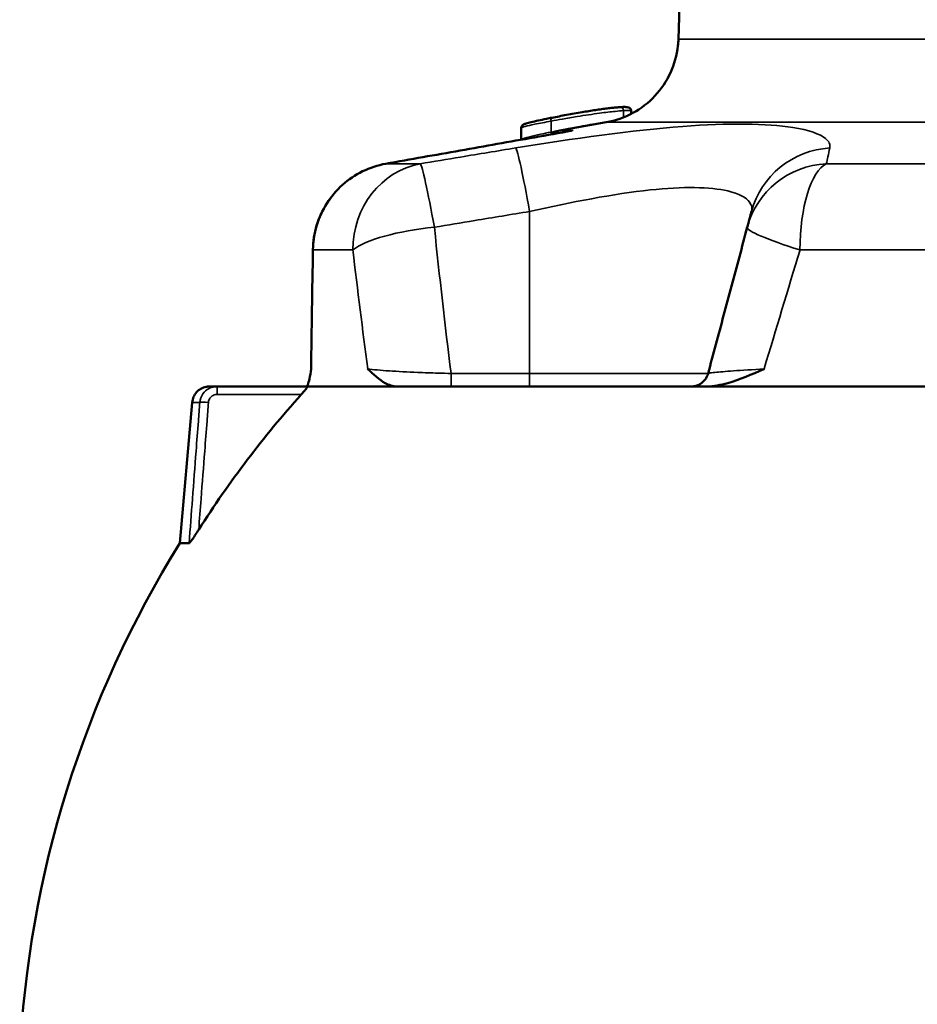
# Model space of a CAD drawing. Units: millimetres. Extents: x 4017 to 30404, y 2717 to 10674.
# Drawn here: x 5854 to 5906, y 9624 to 9680 of the extents above; entities that cross this region are included whole.
import ezdxf

# ---------------------------------------------------------------- set-up
doc = ezdxf.new("R2010")
doc.units = ezdxf.units.MM
doc.layers.add('Widoczne (ISO)', color=7, linetype='Continuous', lineweight=50)
doc.layers.add('Widoczne wąskie (ISO)', color=7, linetype='Continuous', lineweight=35)

msp = doc.modelspace()

# ---------------------------------------------------------------- linework, layer by layer
at = {"layer": 'Widoczne (ISO)'}
for p, q in [((5892.692, 9697.972), (5892.026, 9678.877)), ((5889.313, 9674.788), (5889.313, 9674.788)), ((5889.328, 9674.775), (5889.328, 9674.611)), ((5883.044, 9673.802), (5883.044, 9673.134)), ((5887.897, 9674.127), (5885.245, 9673.66)), ((5870.822, 9659.032), (5865.673, 9659.032)), ((5865.673, 9659.032), (5865.673, 9659.032)), ((5864.248, 9658.119), (5863.544, 9650.072))]:
    msp.add_line(p, q, dxfattribs=at)
msp.add_arc((5915.328, 9617.832), 61, 148.09438, 177.34486, dxfattribs=at)
for centre, major_axis, ratio, start_param, end_param in [((5901.028, 9667.738), (-4.829, 1.296), 0.985892, 0.000366, 0.000375), ((5900.786, 9666.837), (-4.829, 1.293), 0.985361, 6.283057, 6.283066), ((11586.473, 9647.602), (-2882.631, -5013.234), 0.984604, 5.224206, 5.225393), ((5915.327, 9659.032), (-44.984, 0), 0.00001, 5.779597, 6.137244), ((5915.327, 9659.032), (-44.984, 0), 0.00001, 5.215978, 5.779595), ((5915.327, 9659.032), (-44.984, 0), 0.00001, 4.858468, 5.215979), ((5915.328, 9618.753), (-60.078, 0), 0.996194, 5.555185, 5.717103), ((5915.327, 9650.073), (-51.784, 0), 0.00001, 6.140642, 6.283183)]:
    msp.add_ellipse(centre, major_axis=major_axis, ratio=ratio, start_param=start_param, end_param=end_param, dxfattribs=at)
for points, knots in [([(5887.897, 9674.127), (5888.429, 9674.221), (5888.953, 9674.405), (5889.893, 9674.919), (5890.322, 9675.252), (5891.047, 9676.029), (5891.35, 9676.481), (5891.794, 9677.446), (5891.939, 9677.971), (5892.012, 9678.624), (5892.021, 9678.751), (5892.026, 9678.877)], [0, 0, 0, 0, 0.1621277, 0.1621277, 0.3213419, 0.3213419, 0.4806638, 0.4806638, 0.6399818, 0.6399818, 0.6779064, 0.6779064, 0.6779064, 0.6779064]), ([(5884.806, 9674.392), (5884.936, 9674.417), (5885.071, 9674.443), (5885.347, 9674.496), (5885.488, 9674.522), (5885.776, 9674.575), (5885.922, 9674.602), (5886.218, 9674.654), (5886.369, 9674.68), (5886.651, 9674.728), (5886.782, 9674.749), (5887.036, 9674.79), (5887.158, 9674.809), (5887.401, 9674.846), (5887.521, 9674.863), (5887.745, 9674.894), (5887.849, 9674.908), (5888.053, 9674.934), (5888.151, 9674.945), (5888.331, 9674.965), (5888.413, 9674.973), (5888.565, 9674.986), (5888.635, 9674.991), (5888.7, 9674.995)], [-0.4533651, -0.4533651, -0.4533651, -0.4533651, -0.4080286, -0.4080286, -0.3626921, -0.3626921, -0.3173556, -0.3173556, -0.2720191, -0.2720191, -0.2325685, -0.2325685, -0.1941816, -0.1941816, -0.1551494, -0.1551494, -0.1174295, -0.1174295, -0.077346, -0.077346, -0.038673, -0.038673, 0, 0, 0, 0]), ([(5888.7, 9674.995), (5888.742, 9674.998), (5888.782, 9675), (5888.857, 9675.003), (5888.893, 9675.004), (5888.96, 9675.004), (5888.991, 9675.004), (5889.049, 9675.002), (5889.076, 9675), (5889.13, 9674.992), (5889.186, 9674.975), (5889.196, 9674.971)], [0, 0, 0, 0, 0.0249019, 0.0249019, 0.0498039, 0.0498039, 0.0747058, 0.0747058, 0.0996078, 0.0996078, 0.1245097, 0.1245097, 0.1245097, 0.1245097]), ([(5889.187, 9674.975), (5889.187, 9674.975), (5889.19, 9674.973), (5889.201, 9674.969), (5889.21, 9674.965), (5889.231, 9674.953), (5889.242, 9674.945), (5889.266, 9674.924), (5889.279, 9674.911), (5889.303, 9674.876), (5889.314, 9674.854), (5889.325, 9674.812), (5889.328, 9674.793), (5889.328, 9674.775)], [-0.18046071, -0.18046071, -0.18046071, -0.18046071, -0.17932996, -0.17932996, -0.17480696, -0.17480696, -0.17028396, -0.17028396, -0.16576097, -0.16576097, -0.16123797, -0.16123797, -0.15784572, -0.15784572, -0.15784572, -0.15784572]), ([(5883.044, 9673.802), (5883.044, 9673.828), (5883.049, 9673.852), (5883.064, 9673.895), (5883.074, 9673.912), (5883.097, 9673.944), (5883.109, 9673.955), (5883.138, 9673.981), (5883.153, 9673.99), (5883.22, 9674.027), (5883.265, 9674.042), (5883.405, 9674.086), (5883.503, 9674.112), (5883.735, 9674.168), (5883.869, 9674.198), (5884.162, 9674.262), (5884.32, 9674.294), (5884.59, 9674.349), (5884.697, 9674.37), (5884.806, 9674.392)], [-0.3022121, -0.3022121, -0.3022121, -0.3022121, -0.2972805, -0.2972805, -0.2915344, -0.2915344, -0.2839405, -0.2839405, -0.2704664, -0.2704664, -0.2193006, -0.2193006, -0.1588582, -0.1588582, -0.0984158, -0.0984158, -0.0379733, -0.0379733, 0, 0, 0, 0]), ([(5885.924, 9673.645), (5885.216, 9673.52), (5884.508, 9673.394), (5883.092, 9673.143), (5882.384, 9673.017), (5880.969, 9672.766), (5880.261, 9672.64), (5878.845, 9672.389), (5878.138, 9672.263), (5876.722, 9672.012), (5876.014, 9671.886), (5875.306, 9671.761)], [2.034452, 2.034452, 2.034452, 2.034452, 2.252096, 2.252096, 2.46974, 2.46974, 2.687384, 2.687384, 2.905028, 2.905028, 3.122672, 3.122672, 3.122672, 3.122672]), ([(5884.777, 9673.442), (5884.786, 9673.449), (5884.795, 9673.457), (5884.888, 9673.529), (5884.984, 9673.582), (5885.136, 9673.636), (5885.191, 9673.65), (5885.245, 9673.66)], [0.06073598, 0.06073598, 0.06073598, 0.06073598, 0.06427301, 0.06427301, 0.09613737, 0.09613737, 0.11284658, 0.11284658, 0.11284658, 0.11284658]), ([(5875.306, 9671.761), (5874.852, 9671.68), (5874.403, 9671.533), (5873.566, 9671.124), (5873.18, 9670.863), (5872.485, 9670.239), (5872.183, 9669.881), (5871.686, 9669.097), (5871.491, 9668.669), (5871.224, 9667.782), (5871.152, 9667.315), (5871.144, 9666.853)], [0, 0, 0, 0, 0.1115597, 0.1115597, 0.2231195, 0.2231195, 0.3346792, 0.3346792, 0.446239, 0.446239, 0.5577987, 0.5577987, 0.5577987, 0.5577987]), ([(5896.198, 9669.032), (5896.182, 9668.973), (5896.166, 9668.913), (5896.134, 9668.794), (5896.118, 9668.734), (5896.086, 9668.614), (5896.07, 9668.554), (5896.038, 9668.433), (5896.022, 9668.373), (5895.989, 9668.252), (5895.973, 9668.192), (5895.957, 9668.131)], [0, 0, 0, 0, 0.1103431, 0.1103431, 0.2206861, 0.2206861, 0.3310292, 0.3310292, 0.4413722, 0.4413722, 0.5517153, 0.5517153, 0.5517153, 0.5517153]), ([(5895.957, 9668.131), (5895.806, 9667.567), (5895.655, 9667.004), (5895.354, 9665.881), (5895.204, 9665.321), (5894.904, 9664.204), (5894.755, 9663.646), (5894.457, 9662.535), (5894.309, 9661.98), (5894.013, 9660.875), (5893.865, 9660.324), (5893.717, 9659.774)], [-1.19859388, -1.19859388, -1.19859388, -1.19859388, -1.18641705, -1.18641705, -1.17424022, -1.17424022, -1.16206338, -1.16206338, -1.14988655, -1.14988655, -1.13770972, -1.13770972, -1.13770972, -1.13770972]), ([(5870.774, 9659.032), (5870.799, 9659.032), (5870.824, 9659.068), (5870.885, 9659.215), (5870.918, 9659.345), (5870.98, 9659.638), (5871.013, 9659.827), (5871.05, 9660.03), (5871.05, 9660.031), (5871.05, 9660.032)], [0, 0, 0, 0, 0.0543026, 0.0543026, 0.1288349, 0.1288349, 0.2224033, 0.2224033, 0.2229968, 0.2229968, 0.2229968, 0.2229968]), ([(5874.283, 9660.032), (5874.285, 9660.031), (5874.286, 9660.03), (5874.603, 9659.721), (5874.932, 9659.419), (5875.481, 9659.114), (5875.704, 9659.032), (5875.928, 9659.032)], [-0.0011048, -0.0011048, -0.0011048, -0.0011048, 0, 0, 0.2487364, 0.2487364, 0.3980727, 0.3980727, 0.3980727, 0.3980727]), ([(5893.717, 9659.774), (5893.69, 9659.671), (5893.648, 9659.582), (5893.549, 9659.42), (5893.492, 9659.356), (5893.364, 9659.235), (5893.302, 9659.196), (5893.161, 9659.114), (5893.109, 9659.098), (5892.967, 9659.05), (5892.938, 9659.05), (5892.859, 9659.037), (5892.845, 9659.037), (5892.779, 9659.032), (5892.784, 9659.033), (5892.772, 9659.033), (5892.77, 9659.033), (5892.765, 9659.033), (5892.763, 9659.033), (5892.76, 9659.033), (5892.759, 9659.033), (5892.758, 9659.033), (5892.758, 9659.033), (5892.758, 9659.033)], [-0.7139342041, -0.7139342041, -0.7139342041, -0.7139342041, -0.7139327781, -0.7139327781, -0.7139309511, -0.7139309511, -0.7139281529, -0.7139281529, -0.7139228709, -0.7139228709, -0.7139096158, -0.7139096158, -0.7138835332, -0.7138835332, -0.7137809975, -0.7137809975, -0.7136757611, -0.7136757611, -0.7135444442, -0.7135444442, -0.713351413, -0.713351413, -0.7132514572, -0.7132514572, -0.7132514572, -0.7132514572]), ([(5893.619, 9659.033), (5894.026, 9659.033), (5894.447, 9659.114), (5895.519, 9659.419), (5896.205, 9659.721), (5896.911, 9660.03), (5896.914, 9660.031), (5896.917, 9660.033)], [0, 0, 0, 0, 0.1391741, 0.1391741, 0.3709843, 0.3709843, 0.3720139, 0.3720139, 0.3720139, 0.3720139]), ([(5864.248, 9658.119), (5864.257, 9658.227), (5864.284, 9658.334), (5864.37, 9658.531), (5864.429, 9658.622), (5864.571, 9658.78), (5864.656, 9658.848), (5864.841, 9658.954), (5864.943, 9658.992), (5865.073, 9659.018), (5865.099, 9659.022), (5865.144, 9659.027), (5865.164, 9659.029), (5865.191, 9659.031), (5865.198, 9659.031), (5865.209, 9659.032), (5865.213, 9659.032), (5865.22, 9659.032), (5865.222, 9659.032), (5865.226, 9659.032), (5865.228, 9659.032), (5865.232, 9659.032), (5865.234, 9659.032), (5865.236, 9659.032), (5865.237, 9659.032), (5865.239, 9659.032), (5865.24, 9659.032), (5865.242, 9659.032), (5865.242, 9659.032), (5865.245, 9659.032), (5865.246, 9659.032), (5865.255, 9659.032), (5865.267, 9659.032), (5865.341, 9659.032), (5865.45, 9659.032), (5865.633, 9659.032), (5865.652, 9659.032), (5865.673, 9659.032)], [0, 0, 0, 0, 0.0324297, 0.0324297, 0.064273, 0.064273, 0.0961374, 0.0961374, 0.1280009, 0.1280009, 0.1358651, 0.1358651, 0.1417628, 0.1417628, 0.1439763, 0.1439763, 0.1452443, 0.1452443, 0.1461249, 0.1461249, 0.1469337, 0.1469337, 0.1485605, 0.1485605, 0.1502274, 0.1502274, 0.1552204, 0.1552204, 0.1701818, 0.1701818, 0.2150596, 0.2150596, 0.3497042, 0.3497042, 0.7539325, 0.7539325, 0.8005386, 0.8005386, 0.8005386, 0.8005386]), ([(5870.822, 9659.032), (5870.826, 9659.032), (5870.828, 9659.03), (5870.827, 9659.019), (5870.824, 9659.01), (5870.805, 9658.975), (5870.78, 9658.939), (5870.751, 9658.901), (5870.717, 9658.855), (5870.672, 9658.8), (5870.577, 9658.686), (5870.526, 9658.629), (5870.479, 9658.576)], [0.32019337, 0.32019337, 0.32019337, 0.32019337, 0.32873222, 0.32873222, 0.33829548, 0.33829548, 0.35742199, 0.35742199, 0.35742199, 0.38012662, 0.38012662, 0.40141027, 0.40141027, 0.40141027, 0.40141027]), ([(5864.621, 9650.852), (5864.495, 9650.655), (5864.375, 9650.472), (5864.224, 9650.256), (5864.18, 9650.194), (5864.126, 9650.127), (5864.109, 9650.106), (5864.089, 9650.086), (5864.084, 9650.081), (5864.075, 9650.074), (5864.071, 9650.072), (5864.069, 9650.072)], [0, 0, 0, 0, 0.0701954, 0.0701954, 0.1081046, 0.1081046, 0.1283768, 0.1283768, 0.1376016, 0.1376016, 0.1466138, 0.1466138, 0.1466138, 0.1466138])]:
    msp.add_open_spline(points, degree=3, knots=knots, dxfattribs=at)
msp.add_open_spline([(5896.198, 9669.032), (5896.198, 9669.032), (5896.198, 9669.032), (5896.198, 9669.032)], degree=3, dxfattribs=at)
at = {"layer": 'Widoczne wąskie (ISO)'}
for p, q in [((5888.887, 9674.795), (5888.887, 9674.41)), ((5889.313, 9674.788), (5889.313, 9674.604)), ((5884.747, 9674.195), (5884.747, 9673.569)), ((5883.519, 9659.774), (5883.519, 9669.032)), ((5883.519, 9659.774), (5879.035, 9659.774)), ((5865.673, 9658.576), (5870.479, 9658.576))]:
    msp.add_line(p, q, dxfattribs=at)
for centre, major_axis, ratio, start_param, end_param in [((5915.327, 9678.877), (23.302, 0), 0.00001, 6.283185, 9.424777), ((5888.712, 9674.795), (-0.012, 0.2), 0.871597, 4.659402, 6.283185), ((5884.845, 9674.195), (-0.039, 0.196), 0.482504, 0, 1.476274), ((5915.327, 9673.66), (-30.082, 0), 0.00001, 6.056929, 6.283143), ((5915.327, 9674.128), (-27.43, 0), 0.00001, 3.141631, 6.283144), ((5884.649, 9673.569), (0.038, -0.196), 0.482546, 0.730723, 1.476553), ((5883.519, 9667.738), (-0.809, 4.934), 0.043325, 4.970665, 6.211865), ((5901.028, 9667.738), (-4.83, 1.294), 0.985892, 5.041994, 6.283185), ((5878.081, 9666.837), (0, 5), 0.931529, 0.174513, 1.570777), ((5875.481, 9670.776), (-0.175, 0.985), 0.134821, 6.24791, 6.283185), ((5915.327, 9671.761), (-40.852, 0), 0.00001, 5.910981, 6.080512), ((5878.081, 9666.837), (-0.824, 4.932), 0.044127, 4.970532, 6.219938), ((5900.786, 9666.837), (-4.83, 1.294), 0.985361, 5.033788, 6.283185), ((5900.786, 9666.837), (0, 5), 0.363668, 0.174525, 1.570789), ((5915.327, 9671.761), (-40.852, 0), 0.00001, 4.91506, 5.084591), ((5878.081, 9666.837), (-4.973, -0.52), 0.257515, 4.685457, 5.89732), ((5915.327, 9722.398), (0.001, -149.222), 0.26795, 5.084591, 5.145476), ((5900.786, 9666.837), (-4.83, 1.294), 0.100524, 6.283184, 7.495046), ((5915.327, 9647.559), (6.894, 502.739), 0.08842, 1.533654, 1.547195), ((5872.144, 9666.837), (-1, 0.017), 0.085625, 0, 0.191785), ((5915.327, 9666.837), (-44.984, 0), 0.00001, 5.91098, 6.092111), ((5915.327, 9721.104), (0.001, -149.222), 0.301457, 5.084591, 5.13404), ((5915.327, 9721.104), (-44.983, -149.223), 0.00001, 5.084535, 5.133982), ((5915.327, 9666.837), (44.984, 0), 0.00001, 1.761868, 1.942998), ((5879.035, 9660.032), (0, -1), 0.00001, 4.974269, 6.276249), ((5883.519, 9659.774), (10.199, 0), 0.00001, 4.712388, 6.282018), ((5883.519, 9660.032), (0, -1), 0.00001, 4.974269, 6.272345), ((5865.673, 9658.532), (0, 0.5), 0.00001, 4.799459, 6.282788), ((5915.327, 9658.12), (-51.08, 0), 0.00001, 6.152691, 6.283182), ((5865.176, 9658.076), (-0.499, 0.038), 0.086909, 4.719059, 6.152697)]:
    msp.add_ellipse(centre, major_axis=major_axis, ratio=ratio, start_param=start_param, end_param=end_param, dxfattribs=at)
for points, knots in [([(5884.747, 9674.195), (5884.952, 9674.234), (5885.169, 9674.274), (5885.666, 9674.363), (5885.95, 9674.411), (5886.675, 9674.528), (5887.119, 9674.595), (5887.856, 9674.695), (5888.156, 9674.73), (5888.592, 9674.775), (5888.752, 9674.788), (5888.887, 9674.795)], [-0.4533651, -0.4533651, -0.4533651, -0.4533651, -0.3844246, -0.3844246, -0.3014014, -0.3014014, -0.1798305, -0.1798305, -0.0788876, -0.0788876, 0, 0, 0, 0]), ([(5888.887, 9674.795), (5888.999, 9674.802), (5889.098, 9674.805), (5889.241, 9674.803), (5889.29, 9674.798), (5889.313, 9674.788)], [0, 0, 0, 0, 0.0658365, 0.0658365, 0.12446, 0.12446, 0.12446, 0.12446]), ([(5889.196, 9674.971), (5889.218, 9674.961), (5889.239, 9674.947), (5889.275, 9674.91), (5889.289, 9674.888), (5889.308, 9674.84), (5889.313, 9674.814), (5889.313, 9674.788)], [-0.0231763, -0.0231763, -0.0231763, -0.0231763, -0.01562557, -0.01562557, -0.00781277, -0.00781277, 0, 0, 0, 0]), ([(5883.044, 9673.802), (5883.044, 9673.821), (5883.122, 9673.851), (5883.404, 9673.925), (5883.594, 9673.967), (5884.091, 9674.07), (5884.412, 9674.132), (5884.747, 9674.195)], [-0.3022121, -0.3022121, -0.3022121, -0.3022121, -0.2024291, -0.2024291, -0.1124542, -0.1124542, 0, 0, 0, 0]), ([(5888.146, 9674.178), (5888.068, 9674.167), (5887.988, 9674.156), (5887.584, 9674.097), (5887.218, 9674.037), (5886.476, 9673.906), (5886.105, 9673.836), (5885.4, 9673.7), (5885.063, 9673.633), (5884.747, 9673.569)], [0.1254924, 0.1254924, 0.1254924, 0.1254924, 0.158177, 0.158177, 0.2820942, 0.2820942, 0.4015374, 0.4015374, 0.5157818, 0.5157818, 0.5157818, 0.5157818]), ([(5875.311, 9671.761), (5877.114, 9672.081), (5878.916, 9672.401), (5882.344, 9673.009), (5883.969, 9673.298), (5885.733, 9673.611), (5885.873, 9673.635), (5886.012, 9673.66)], [-3.122672, -3.122672, -3.122672, -3.122672, -2.568398, -2.568398, -2.06877, -2.06877, -2.025937, -2.025937, -2.025937, -2.025937]), ([(5900.672, 9672.662), (5900.713, 9672.85), (5900.634, 9673.032), (5900.11, 9673.463), (5899.476, 9673.685), (5897.084, 9674.069), (5894.876, 9674.092), (5889.373, 9673.67), (5886.001, 9673.197), (5882.727, 9672.662)], [-2.796099, -2.796099, -2.796099, -2.796099, -2.446586, -2.446586, -1.887367, -1.887367, -0.992615, -0.992615, 0, 0, 0, 0]), ([(5884.747, 9673.569), (5884.537, 9673.526), (5884.334, 9673.484), (5883.916, 9673.393), (5883.71, 9673.345), (5883.293, 9673.239), (5883.13, 9673.188), (5883.059, 9673.146), (5883.052, 9673.14), (5883.048, 9673.135)], [0, 0, 0, 0, 0.0758836, 0.0758836, 0.1695354, 0.1695354, 0.3051638, 0.3051638, 0.3294, 0.3294, 0.3294, 0.3294]), ([(5882.727, 9672.662), (5881.678, 9672.49), (5880.629, 9672.318), (5878.811, 9672.017), (5878.042, 9671.889), (5877.272, 9671.761)], [-1.791757, -1.791757, -1.791757, -1.791757, -1.4737201, -1.4737201, -1.2400417, -1.2400417, -1.2400417, -1.2400417]), ([(5900.471, 9671.761), (5900.501, 9671.892), (5900.53, 9672.022), (5900.598, 9672.323), (5900.635, 9672.493), (5900.672, 9672.662)], [-0.5517153, -0.5517153, -0.5517153, -0.5517153, -0.3135575, -0.3135575, 0, 0, 0, 0]), ([(5871.162, 9666.837), (5871.173, 9667.659), (5871.39, 9668.485), (5872.145, 9669.867), (5872.65, 9670.442), (5873.627, 9671.154), (5874.038, 9671.374), (5874.748, 9671.635), (5875.029, 9671.71), (5875.311, 9671.761)], [-0.5577987, -0.5577987, -0.5577987, -0.5577987, -0.3597802, -0.3597802, -0.1812846, -0.1812846, -0.0697248, -0.0697248, 0, 0, 0, 0]), ([(5883.519, 9669.032), (5885.881, 9669.567), (5888.328, 9670.04), (5892.279, 9670.462), (5893.837, 9670.439), (5895.477, 9670.055), (5895.896, 9669.833), (5896.215, 9669.402), (5896.249, 9669.22), (5896.198, 9669.032)], [0, 0, 0, 0, 0.992615, 0.992615, 1.887367, 1.887367, 2.446586, 2.446586, 2.796096, 2.796096, 2.796096, 2.796096]), ([(5878.081, 9668.131), (5878.849, 9668.259), (5879.616, 9668.387), (5881.429, 9668.688), (5882.474, 9668.86), (5883.519, 9669.032)], [1.2400417, 1.2400417, 1.2400417, 1.2400417, 1.4737201, 1.4737201, 1.791757, 1.791757, 1.791757, 1.791757]), ([(5879.035, 9659.774), (5878.786, 9659.779), (5878.536, 9659.786), (5877.891, 9659.805), (5877.5, 9659.819), (5876.541, 9659.86), (5875.986, 9659.89), (5875.002, 9659.956), (5874.576, 9659.995), (5874.283, 9660.032)], [0, 0, 0, 0, 0.0892419, 0.0892419, 0.2320289, 0.2320289, 0.4604881, 0.4604881, 0.7139351, 0.7139351, 0.7139351, 0.7139351]), ([(5896.917, 9660.033), (5896.264, 9659.995), (5895.659, 9659.957), (5894.723, 9659.89), (5894.358, 9659.86), (5893.956, 9659.82), (5893.843, 9659.805), (5893.74, 9659.786), (5893.719, 9659.779), (5893.717, 9659.774)], [0, 0, 0, 0, 0.253447, 0.253447, 0.4819062, 0.4819062, 0.6246932, 0.6246932, 0.7139351, 0.7139351, 0.7139351, 0.7139351]), ([(5865.673, 9659.032), (5865.612, 9659.032), (5865.55, 9659.027), (5865.392, 9658.997), (5865.299, 9658.965), (5865.071, 9658.846), (5864.949, 9658.739), (5864.757, 9658.465), (5864.696, 9658.293), (5864.682, 9658.119)], [-0.07392564, -0.07392564, -0.07392564, -0.07392564, -0.06468732, -0.06468732, -0.04990165, -0.04990165, -0.02624457, -0.02624457, 0, 0, 0, 0]), ([(5865.176, 9658.119), (5865.182, 9658.206), (5865.213, 9658.292), (5865.309, 9658.429), (5865.37, 9658.482), (5865.484, 9658.542), (5865.531, 9658.558), (5865.611, 9658.573), (5865.642, 9658.576), (5865.673, 9658.576)], [0, 0, 0, 0, 0.02624457, 0.02624457, 0.04990165, 0.04990165, 0.06468732, 0.06468732, 0.07392837, 0.07392837, 0.07392837, 0.07392837]), ([(5864.682, 9658.119), (5864.655, 9657.763), (5864.627, 9657.407), (5864.556, 9656.481), (5864.513, 9655.911), (5864.4, 9654.43), (5864.33, 9653.518), (5864.197, 9651.762), (5864.133, 9650.917), (5864.069, 9650.072)], [0, 0, 0, 0, 0.1075543, 0.1075543, 0.2796411, 0.2796411, 0.5549801, 0.5549801, 0.8101004, 0.8101004, 0.8101004, 0.8101004]), ([(5864.621, 9650.852), (5864.665, 9651.437), (5864.71, 9652.022), (5864.824, 9653.518), (5864.893, 9654.43), (5865.006, 9655.911), (5865.05, 9656.481), (5865.121, 9657.407), (5865.148, 9657.763), (5865.176, 9658.119)], [-0.7315925, -0.7315925, -0.7315925, -0.7315925, -0.5549801, -0.5549801, -0.2796411, -0.2796411, -0.1075543, -0.1075543, 0, 0, 0, 0])]:
    msp.add_open_spline(points, degree=3, knots=knots, dxfattribs=at)
for points in [[(5889.313, 9674.788), (5889.323, 9674.785), (5889.328, 9674.78), (5889.328, 9674.775)], [(5886.012, 9673.66), (5885.941, 9673.651), (5885.87, 9673.639), (5885.801, 9673.623)], [(5885.924, 9673.645), (5885.953, 9673.65), (5885.983, 9673.655), (5886.012, 9673.66)], [(5871.05, 9660.032), (5871.04, 9660.027), (5871.035, 9660.022), (5871.035, 9660.017)], [(5871.046, 9660.004), (5871.038, 9660.008), (5871.035, 9660.012), (5871.035, 9660.017)]]:
    msp.add_open_spline(points, degree=3, dxfattribs=at)

doc.saveas('drawing.dxf')
